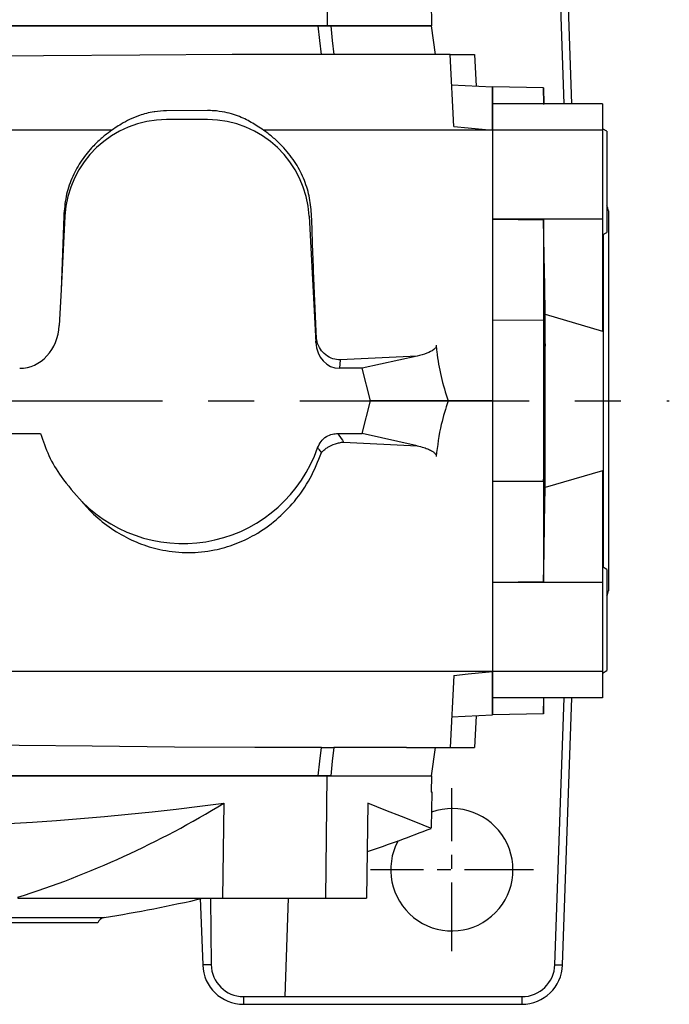
# Model space of a CAD drawing. Extents: x -28 to 1226, y -16 to 784.
# Drawn here: x 856 to 936, y 547 to 668 of the extents above; entities that cross this region are included whole.
import ezdxf

# ---------------------------------------------------------------- set-up
doc = ezdxf.new("R2010")
doc.units = 0
doc.header["$LTSCALE"] = 22.5
doc.header["$MEASUREMENT"] = 0
doc.linetypes.add('CENTER', pattern=[2, 1.25, -0.25, 0.25, -0.25])
for name, color, linetype in [('CEN', 2, 'CENTER'), ('DIM', 3, 'CONTINUOUS'), ('MAIN', 7, 'CONTINUOUS')]:
    doc.layers.add(name, color=color, linetype=linetype)

# ---------------------------------------------------------------- blocks, each defined once
blk = doc.blocks.new('A$C71980039')
at = {"layer": 'MAIN'}
for p, q in [((6.25, 38.39), (0, 38.5)), ((0, 38.5), (0, -38.5)), ((6.28, 36.43), (6.25, 38.39)), ((6.25, 38.39), (6.25, 36.34)), ((6.25, 38.39), (6.28, 36.43)), ((13.5, 36.43), (0, 36.43)), ((13.5, 36.43), (13.5, 33.2)), ((13.5, 33.2), (0, 33.2)), ((14, 33.08), (13.5, 33.37)), ((13.5, 33.2), (13.5, 22.29)), ((14, 33.08), (14, 31.31)), ((14, 31.31), (14, 20.66)), ((14.2, 23.31), (14.2, 0)), ((0, 22.29), (6.25, 22.2)), ((13.5, 22.29), (0, 22.29)), ((6.25, 22.2), (6.25, 9.88)), ((13.5, 22.29), (13.5, 8.56)), ((13.5, 20.37), (14, 20.66)), ((13.56, 20.4), (13.56, 0)), ((6.25, 9.88), (0, 9.89)), ((6.25, 9.88), (6.25, -9.88)), ((6.25, 9.88), (6.45, 6.72)), ((6.45, 6.72), (6.45, 10.64)), ((6.45, 10.64), (13.5, 8.56)), ((13.56, 0), (13.56, -20.4)), ((14.2, 0), (14.2, -23.31)), ((6.25, -9.88), (6.45, -6.72)), ((6.45, -10.64), (6.45, -6.72)), ((13.5, -8.56), (6.45, -10.64)), ((13.5, -8.56), (13.5, -22.29)), ((6.25, -9.88), (0, -9.89)), ((6.25, -9.88), (6.25, -22.2)), ((14, -20.66), (13.5, -20.37)), ((14, -20.66), (14, -31.21)), ((6.25, -22.2), (0, -22.29)), ((13.5, -22.29), (0, -22.29)), ((13.5, -22.29), (13.5, -33.2)), ((14, -31.21), (14, -33.08)), ((13.5, -33.2), (0, -33.2)), ((13.5, -33.37), (14, -33.08)), ((13.5, -33.2), (13.5, -36.43)), ((13.5, -36.43), (0, -36.43)), ((6.25, -36.34), (6.25, -38.39)), ((6.25, -38.39), (6.28, -36.43)), ((6.25, -38.39), (6.28, -36.43)), ((6.25, -38.39), (0, -38.5))]:
    blk.add_line(p, q, dxfattribs=at)
at = {"layer": 'MAIN', "flags": 128}
for points in [[(6.45, 10.64), (6.39, 14.1), (6.32, 17.77), (6.25, 22.2)], [(6.45, -6.72), (6.45, -2.31), (6.45, 2.17), (6.45, 6.72)], [(6.25, -22.2), (6.31, -18.6), (6.37, -14.93), (6.45, -10.64)]]:
    blk.add_lwpolyline(points, dxfattribs=at)
at = {"layer": 'MAIN'}
for centre, start, end in [((13.2, 23.31), 0, 36.8699), ((13.2, -23.31), 323.1301, 0)]:
    blk.add_arc(centre, 1, start, end, dxfattribs=at)
blk = doc.blocks.new('A$C0EA0787F')
at = {"layer": 'MAIN'}
for p, q in [((32.34, 17.36), (-32.34, 17.36)), ((-31.56, 18), (31.56, 18)), ((-64.69, 3.34), (-64.53, 15)), ((-59.51, 15), (-64.53, 15)), ((-59.51, 15), (-59.71, 0)), ((-46.85, 15), (-59.51, 15)), ((-47.01, 3.34), (-46.85, 15)), ((-21.73, 15), (-46.85, 15)), ((-21.73, 14.87), (-21.73, 15)), ((21.73, 14.87), (21.73, 15)), ((46.85, 15), (21.73, 15)), ((47.01, 3.34), (46.85, 15)), ((59.51, 15), (46.85, 15)), ((59.51, 15), (59.71, 0)), ((64.53, 15), (59.51, 15)), ((64.69, 3.34), (64.53, 15)), ((-3.7, 13.01), (-3.7, 11.97)), ((5.35, 13.26), (5.35, 12.22)), ((-6.87, 11.76), (-6.87, 10.71)), ((-0.53, 11.88), (-0.53, 10.84)), ((-3.7, 10.22), (-3.7, 9.16)), ((0.53, 10.64), (0.53, 10.29)), ((0.53, 10.29), (0.53, 9.24)), ((6.87, 10.17), (6.87, 10.6)), ((6.87, 10.17), (6.87, 9.11)), ((-72.48, 6.4), (-72.56, 2)), ((72.56, 2), (72.48, 6.4)), ((-72.56, 2), (-72.47, 2)), ((-72.5, 0), (-72.47, 2)), ((72.56, 2), (72.47, 2)), ((-59.71, 0), (-72.5, 0)), ((59.71, 0), (-59.71, 0)), ((72.5, 0), (59.71, 0))]:
    blk.add_line(p, q, dxfattribs=at)
at = {"layer": 'MAIN', "flags": 128}
for points in [[(-3.7, 13.33), (-4.89, 13.25), (-5.58, 13.11), (-6.1, 12.91), (-6.61, 12.52), (-6.81, 12.15), (-6.87, 11.76)], [(5.35, 13.26), (4.67, 13.28), (4.08, 13.29)], [(-5.6, 11.8), (-5.5, 12.33), (-5.29, 12.62), (-4.96, 12.8), (-4.44, 12.94), (-3.99, 13), (-3.7, 13.01)], [(-3.7, 13.01), (-3.17, 12.99), (-2.71, 12.92), (-2.26, 12.78), (-1.98, 12.54), (-1.8, 11.87)], [(-6.87, 11.76), (-6.79, 11.3), (-6.47, 10.84), (-6.19, 10.63), (-5.78, 10.45), (-5.12, 10.29), (-4.32, 10.22), (-3.7, 10.22)], [(-3.69, 10.6), (-4.22, 10.62), (-4.69, 10.7), (-5.12, 10.85), (-5.41, 11.1), (-5.6, 11.8)], [(-3.7, 11.97), (-4.24, 11.93), (-4.71, 11.84), (-5.14, 11.67), (-5.43, 11.42), (-5.46, 11.29)], [(-1.9, 11.35), (-2.11, 11.63), (-2.43, 11.8), (-2.93, 11.92), (-3.37, 11.96), (-3.7, 11.97)], [(-3.7, 10.22), (-2.51, 10.31), (-1.81, 10.47), (-1.29, 10.68), (-0.77, 11.11), (-0.53, 11.88)], [(-3.7, 9.16), (-4.84, 9.2), (-5.55, 9.32), (-6.07, 9.51), (-6.63, 9.96), (-6.82, 10.34), (-6.87, 10.71)], [(-0.53, 10.84), (-0.62, 10.34), (-0.96, 9.85), (-1.52, 9.52), (-2.13, 9.32), (-2.91, 9.2), (-3.7, 9.16)], [(0.53, 10.29), (3.61, 10.26), (6.87, 10.17)], [(6.87, 10.6), (4.24, 10.67), (1.8, 10.71)], [(6.87, 9.11), (3.69, 9.2), (0.53, 9.24)], [(-72.44, 6.4), (-72.46, 6.41), (-72.17, 6.3), (-71.48, 6.02), (-70.36, 5.59), (-68.83, 4.98), (-66.91, 4.22), (-64.69, 3.34)], [(64.69, 3.34), (67.69, 4.53), (69.98, 5.43), (71.56, 6.06), (72.37, 6.38), (72.44, 6.4)], [(72.47, 2), (72.49, 1.01), (72.5, 0)]]:
    blk.add_lwpolyline(points, dxfattribs=at)
at = {"layer": 'MAIN'}
for centre, radius, start, end in [((-0.08, -180.02), 200, 99.2832, 102.8181), ((-32.5, 18.35), 1, 279.2832, 339.4121), ((32.5, 18.35), 1, 200.5879, 260.7168), ((0.08, -180.02), 200, 77.1819, 80.7168), ((13.21, -95.14), 115.43, 107.6172, 121.4452), ((-13, -94.7), 114.94, 58.5257, 72.412), ((-3.36, 6.25), 7.09, 74.7202, 92.7281), ((2.45, 13.7), 1.68, 315.2133, 345.8804), ((-1.81, 11.86), 1.27, 1.1203, 75.7475), ((-2.71, 19.52), 9.46, 290.0645, 312.2062), ((0.7, 15.99), 5.39, 281.8142, 329.6016), ((2.73, 13.23), 2.81, 294.7949, 338.9819), ((-2.86, 11.79), 1.07, 297.4023, 4.435), ((-3.67, 14.14), 3.54, 269.71, 291.4589), ((-0.08, -180.02), 200, 108.8289, 111.2151), ((0.08, -180.02), 200, 68.7847, 71.1651), ((0, -351.17), 357.61, 82.4462, 97.5538)]:
    blk.add_arc(centre, radius, start, end, dxfattribs=at)
blk = doc.blocks.new('A$C49992077')
at = {"layer": 'MAIN'}
for p, q in [((-72.5, 0), (-59.71, 0)), ((-59.51, -15), (-59.71, 0)), ((-59.71, 0), (59.71, 0)), ((59.51, -15), (59.71, 0)), ((59.71, 0), (72.5, 0)), ((72.5, 0), (72.47, -2)), ((-72.56, -2), (-72.48, -6.4)), ((-72.56, -2), (-72.47, -2)), ((72.56, -2), (72.47, -2)), ((72.48, -6.4), (72.56, -2)), ((-64.69, -3.34), (-64.53, -15)), ((-47.01, -3.34), (-46.85, -15)), ((47.01, -3.34), (46.85, -15)), ((64.69, -3.34), (64.53, -15)), ((-6.87, -10.17), (-6.87, -9.11)), ((-0.53, -10.29), (-0.53, -9.24)), ((3.7, -10.22), (3.7, -9.16)), ((-6.87, -10.17), (-6.87, -10.6)), ((-0.53, -10.64), (-0.53, -10.29)), ((0.53, -11.88), (0.53, -10.84)), ((6.87, -11.76), (6.87, -10.71)), ((3.7, -13.01), (3.7, -11.97)), ((-5.35, -13.26), (-5.35, -12.22)), ((-64.53, -15), (-59.51, -15)), ((-59.51, -15), (-46.85, -15)), ((-46.85, -15), (-21.73, -15)), ((-21.73, -14.87), (-21.73, -15)), ((21.73, -14.87), (21.73, -15)), ((21.73, -15), (46.85, -15)), ((46.85, -15), (59.51, -15)), ((59.51, -15), (64.53, -15)), ((-32.34, -17.36), (32.34, -17.36)), ((31.56, -18), (-31.56, -18))]:
    blk.add_line(p, q, dxfattribs=at)
at = {"layer": 'MAIN', "flags": 128}
for points in [[(-72.47, -2), (-72.49, -1.01), (-72.5, 0)], [(-64.69, -3.34), (-67.69, -4.53), (-69.98, -5.43), (-71.56, -6.06), (-72.37, -6.38), (-72.44, -6.4)], [(72.44, -6.4), (72.46, -6.41), (72.17, -6.3), (71.48, -6.02), (70.36, -5.59), (68.83, -4.98), (66.91, -4.22), (64.69, -3.34)], [(-6.87, -9.11), (-3.69, -9.2), (-0.53, -9.24)], [(0.53, -10.84), (0.62, -10.34), (0.96, -9.85), (1.52, -9.52), (2.13, -9.32), (2.91, -9.2), (3.7, -9.16)], [(3.7, -9.16), (4.84, -9.2), (5.55, -9.32), (6.07, -9.51), (6.63, -9.96), (6.82, -10.34), (6.87, -10.71)], [(-0.53, -10.29), (-3.61, -10.26), (-6.87, -10.17)], [(-6.87, -10.6), (-4.24, -10.67), (-1.8, -10.71)], [(3.7, -10.22), (2.51, -10.31), (1.81, -10.47), (1.29, -10.68), (0.77, -11.11), (0.53, -11.88)], [(3.69, -10.6), (4.22, -10.62), (4.69, -10.7), (5.12, -10.85), (5.41, -11.1), (5.6, -11.8)], [(6.87, -11.76), (6.79, -11.3), (6.47, -10.84), (6.19, -10.63), (5.78, -10.45), (5.12, -10.29), (4.32, -10.22), (3.7, -10.22)], [(3.7, -13.01), (3.17, -12.99), (2.71, -12.92), (2.26, -12.78), (1.98, -12.54), (1.8, -11.87)], [(1.9, -11.35), (2.11, -11.63), (2.43, -11.8), (2.93, -11.92), (3.37, -11.96), (3.7, -11.97)], [(3.7, -11.97), (4.24, -11.93), (4.71, -11.84), (5.14, -11.67), (5.43, -11.42), (5.46, -11.29)], [(3.7, -13.33), (4.89, -13.25), (5.58, -13.11), (6.1, -12.91), (6.61, -12.52), (6.81, -12.15), (6.87, -11.76)], [(5.6, -11.8), (5.5, -12.33), (5.29, -12.62), (4.96, -12.8), (4.44, -12.94), (3.99, -13), (3.7, -13.01)], [(-5.35, -13.26), (-4.67, -13.28), (-4.08, -13.29)]]:
    blk.add_lwpolyline(points, dxfattribs=at)
at = {"layer": 'MAIN'}
for centre, radius, start, end in [((13, 94.7), 114.94, 238.5257, 252.412), ((0, 351.17), 357.61, 262.4462, 277.5538), ((-13.21, 95.14), 115.43, 287.6172, 301.4452), ((-0.08, 180.02), 200, 248.7847, 251.1651), ((0.08, 180.02), 200, 288.8289, 291.2151), ((-2.73, -13.23), 2.81, 114.7949, 158.9819), ((-0.7, -15.99), 5.39, 101.8142, 149.6016), ((2.71, -19.52), 9.46, 110.0645, 132.2062), ((2.86, -11.79), 1.07, 117.4023, 184.435), ((3.67, -14.14), 3.54, 89.71, 111.4589), ((1.81, -11.86), 1.27, 181.1203, 255.7475), ((-2.45, -13.7), 1.68, 135.2133, 165.8804), ((3.36, -6.25), 7.09, 254.7202, 272.7281), ((-0.08, 180.02), 200, 257.1819, 260.7168), ((0.08, 180.02), 200, 279.2832, 282.8181), ((-32.5, -18.35), 1, 20.5879, 80.7168), ((32.5, -18.35), 1, 99.2832, 159.4121)]:
    blk.add_arc(centre, radius, start, end, dxfattribs=at)
blk = doc.blocks.new('A$C6A8570F9')
at = {"layer": 'CEN', "ltscale": 0.3}
for p, q in [((164.46, 6.5), (164.46, 26.5)), ((174.46, 16.5), (154.46, 16.5))]:
    blk.add_line(p, q, dxfattribs=at)
at = {"layer": 'MAIN'}
for p, q in [((178.25, 110.43), (177.11, 143.14)), ((179.19, 110.43), (178.05, 143.17)), ((30.85, 120), (148.07, 120)), ((148.07, 120), (149.59, 120)), ((149.59, 120), (161.96, 120)), ((162.45, 116.5), (161.96, 120)), ((149.96, 116.5), (148.45, 116.5)), ((151.33, 116.5), (149.96, 116.5)), ((164.24, 116.5), (151.33, 116.5)), ((164.24, 116.5), (167.22, 116.5)), ((164.7, 107.67), (164.24, 116.5)), ((167.22, 116.5), (167.43, 112.61)), ((164.43, 112.76), (169.46, 112.5)), ((169.46, 107.2), (169.46, 112.5)), ((134.46, 109.6), (129.46, 109.57)), ((134.46, 108.5), (129.46, 108.5)), ((169.46, 107.2), (169.46, 74)), ((116.83, 96.66), (116.51, 87.62)), ((116.98, 96.65), (116.51, 87.62)), ((116.83, 96.66), (116.98, 96.65)), ((146.95, 96.65), (147.76, 81.16)), ((116.51, 87.62), (116.28, 83.26)), ((147.76, 81.16), (147.83, 81.84)), ((150.77, 79.04), (150.67, 78)), ((160.21, 79.5), (150.77, 79.04)), ((160.21, 79.5), (153.44, 78)), ((153.44, 78), (150.67, 78)), ((154.46, 74), (153.44, 78)), ((153.44, 70), (154.46, 74)), ((164, 74), (154.46, 74)), ((169.46, 74), (164, 74)), ((169.46, 74), (169.46, 40.8)), ((67.5, 70), (113.97, 70)), ((150.45, 70), (153.44, 70)), ((150.91, 68.92), (151.18, 68.95)), ((151.18, 68.95), (160.21, 68.5)), ((160.21, 68.5), (153.44, 70)), ((164.7, 40.33), (164.24, 31.5)), ((169.46, 35.5), (169.46, 40.8)), ((177.11, 4.86), (178.25, 37.57)), ((178.05, 4.83), (179.19, 37.57)), ((164.43, 35.24), (169.46, 35.5)), ((167.43, 35.39), (167.22, 31.5)), ((148.45, 31.5), (149.96, 31.5)), ((158.88, 31.5), (149.96, 31.5)), ((158.88, 31.5), (164.24, 31.5)), ((161.96, 28), (162.45, 31.5)), ((164.24, 31.5), (167.22, 31.5)), ((148.07, 28), (30.85, 28)), ((149.59, 28), (148.07, 28)), ((149.59, 28), (161.96, 28)), ((133.59, 13), (133.88, 4.83)), ((134.85, 13), (134.92, 4.86)), ((144.39, 13), (143.97, 0.94)), ((134.92, 4.86), (133.88, 4.83)), ((177.11, 4.86), (178.05, 4.83)), ((138.88, 0.94), (143.97, 0.94)), ((138.88, 0.94), (138.88, 0)), ((143.97, 0.94), (173.05, 0.94)), ((173.05, 0.94), (173.05, 0)), ((138.88, 0), (173.05, 0))]:
    blk.add_line(p, q, dxfattribs=at)
at = {"layer": 'MAIN', "flags": 128}
for points in [[(148.45, 116.5), (148.27, 118.19), (148.07, 120)], [(149.59, 120), (149.78, 118.19), (149.96, 116.5)], [(148.45, 116.5), (137.51, 116.49), (126.17, 116.41), (114.36, 116.3), (102.29, 116.2), (90.26, 116.16), (78.14, 116.19), (70.05, 116.25), (61.8, 116.32), (53.61, 116.41), (45.54, 116.47), (37.58, 116.5), (30.48, 116.5)], [(164.7, 107.67), (166.46, 107.49), (169.46, 107.2)], [(164.7, 40.33), (166.46, 40.51), (169.46, 40.8)], [(148.45, 31.5), (140.27, 31.5), (130.42, 31.55), (120.3, 31.64), (111.36, 31.73), (102.29, 31.8), (93.27, 31.83), (84.2, 31.83), (71.98, 31.77), (62.76, 31.68), (53.61, 31.59), (45.77, 31.53), (38.03, 31.5), (30.48, 31.5)], [(148.07, 28), (148.27, 29.81), (148.45, 31.5)], [(149.96, 31.5), (149.78, 29.81), (149.59, 28)]]:
    blk.add_lwpolyline(points, dxfattribs=at)
at = {"layer": 'MAIN'}
for centre, radius, start, end in [((129.46, 96), 12.5, 90, 177), ((134.46, 96), 12.5, 3, 90), ((131.46, 74), 17.5, 224.9743, 340.8347), ((164.46, 16.5), 7.5, 151.7934, 109.3647), ((173.05, 5), 4.06, 270, 358), ((138.88, 5), 5, 182, 270), ((173.05, 5), 5, 270, 358)]:
    blk.add_arc(centre, radius, start, end, dxfattribs=at)
for centre, major_axis, ratio, start_param, end_param in [((111.28, 83.77), (-0.57, 5.75), 0.864959, 3.055882, 4.537832), ((150.76, 81.46), (0.34, 3.45), 0.864959, 1.745353, 3.227303), ((138.88, 4.9), (0, 3.95), 0.999669, 1.579978, 3.141593)]:
    blk.add_ellipse(centre, major_axis=major_axis, ratio=ratio, start_param=start_param, end_param=end_param, dxfattribs=at)
for points, knots in [([(129.46, 109.57), (128.96, 109.55), (128.42, 109.52), (127.27, 109.35), (126.17, 109.05), (124.88, 108.52), (124.22, 108.13), (123.88, 107.94)], [0, 0, 0, 0, 0.1999006, 0.2121459, 0.5049489, 0.7522181, 1, 1, 1, 1]), ([(140.21, 107.95), (139.71, 108.23), (138.96, 108.66), (137.7, 109.13), (136.58, 109.42), (135.45, 109.59), (134.72, 109.6), (134.46, 109.6)], [0, 0, 0, 0, 0.355052, 0.531375, 0.706973, 0.899295, 1, 1, 1, 1]), ([(123.88, 107.94), (123.65, 107.79), (123.17, 107.49), (122.27, 106.87), (121.28, 106.08), (120.59, 105.38), (120.24, 105.03)], [0, 0, 0, 0, 0.223449, 0.453494, 0.722925, 1, 1, 1, 1]), ([(143.85, 105.03), (143.51, 105.36), (142.84, 106.05), (141.86, 106.84), (140.94, 107.49), (140.46, 107.79), (140.21, 107.95)], [0, 0, 0, 0, 0.2682225, 0.5449977, 0.7693061, 1, 1, 1, 1]), ([(120.24, 105.03), (119.77, 104.46), (118.8, 103.31), (117.76, 101.28), (117.03, 99.05), (116.9, 97.47), (116.83, 96.66)], [0, 0, 0, 0, 0.240764, 0.488397, 0.740162, 1, 1, 1, 1]), ([(147.25, 96.67), (147.19, 97.4), (147.08, 98.89), (146.4, 101.07), (145.38, 103.18), (144.36, 104.4), (143.85, 105.03)], [0, 0, 0, 0, 0.23951, 0.485863, 0.738769, 1, 1, 1, 1]), ([(147.83, 81.84), (147.72, 84.32), (147.5, 89.31), (147.33, 94.21), (147.25, 96.67)], [0, 0, 0, 0, 0.4985046, 1, 1, 1, 1]), ([(150.77, 79.04), (150.69, 79.04), (150.31, 79.04), (149.59, 79.22), (148.76, 79.74), (148.13, 80.56), (147.88, 81.3), (147.84, 81.74), (147.83, 81.84)], [0, 0, 0, 0, 0.054396, 0.254227, 0.481402, 0.697527, 0.937482, 1, 1, 1, 1]), ([(162.53, 80.83), (162.53, 80.78), (162.53, 80.67), (162.42, 80.47), (162.08, 80.14), (161.31, 79.78), (160.6, 79.6), (160.21, 79.5)], [0, 0, 0, 0, 0.050516, 0.112272, 0.221191, 0.557808, 1, 1, 1, 1]), ([(162.53, 80.83), (162.56, 80.57), (162.68, 79.28), (163.07, 76.97), (163.69, 74.99), (164, 74)], [0, 0, 0, 0, 0.1140158, 0.5539295, 1, 1, 1, 1]), ([(164, 74), (163.69, 73.05), (162.98, 70.82), (162.7, 68.5), (162.53, 67.17)], [0, 0, 0, 0, 0.427842, 1, 1, 1, 1]), ([(113.97, 70), (114.29, 69.09), (114.94, 67.23), (116.63, 64.37), (118.19, 62.63), (119.08, 61.63)], [0, 0, 0, 0, 0.293523, 0.59477, 1, 1, 1, 1]), ([(147.99, 68.25), (148.11, 68.52), (148.36, 69.06), (149.02, 69.65), (149.75, 69.96), (150.24, 69.99), (150.45, 70)], [0, 0, 0, 0, 0.27321, 0.547311, 0.806386, 1, 1, 1, 1]), ([(148.46, 67.67), (148.46, 67.67), (148.47, 67.68), (148.47, 67.68), (148.47, 67.68), (148.48, 67.69), (148.5, 67.71), (148.53, 67.75), (148.59, 67.8), (148.69, 67.91), (148.91, 68.09), (149.16, 68.27), (149.66, 68.56), (150.22, 68.79), (150.75, 68.89), (150.91, 68.92)], [0, 0, 0, 0, 0.003773, 0.004757, 0.00648, 0.011553, 0.0206, 0.03674, 0.065565, 0.117226, 0.210866, 0.387233, 0.452186, 0.836486, 1, 1, 1, 1]), ([(150.45, 70), (150.49, 69.95), (150.73, 69.6), (150.98, 69.24), (151.18, 68.95)], [0, 0, 0, 0, 0.152624, 1, 1, 1, 1]), ([(119.08, 61.63), (119.23, 61.46), (119.98, 60.58), (121.52, 59.13), (123.82, 57.55), (126.33, 56.38), (129.1, 55.59), (132.14, 55.3), (135.16, 55.6), (137.9, 56.39), (140.48, 57.61), (142.95, 59.35), (145.26, 61.68), (147.18, 64.46), (148.04, 66.6), (148.46, 67.67)], [0, 0, 0, 0, 0.018259, 0.095706, 0.173133, 0.247614, 0.322072, 0.408618, 0.495155, 0.567431, 0.639726, 0.726257, 0.812827, 0.906401, 1, 1, 1, 1]), ([(148.46, 67.67), (148.35, 67.82), (148.19, 68.01), (148.03, 68.21), (147.99, 68.25)], [0, 0, 0, 0, 0.748431, 1, 1, 1, 1]), ([(160.21, 68.5), (160.48, 68.43), (160.96, 68.32), (161.59, 68.08), (162.04, 67.85), (162.34, 67.62), (162.48, 67.44), (162.54, 67.29), (162.53, 67.2), (162.53, 67.17)], [0, 0, 0, 0, 0.306399, 0.52017, 0.725022, 0.842591, 0.914405, 0.965638, 1, 1, 1, 1])]:
    blk.add_open_spline(points, degree=3, knots=knots, dxfattribs=at)
for points in [[(122.72, 107.2), (84.95, 107.2), (47.11, 107.2), (9.46, 107.2)], [(169.46, 107.2), (160.11, 107.2), (150.74, 107.2), (141.37, 107.2)], [(169.46, 40.8), (149.84, 40.8), (130.16, 40.8), (110.46, 40.8)]]:
    blk.add_open_spline(points, degree=3, dxfattribs=at)
blk.add_blockref('A$C71980039', (169.46, 74), dxfattribs=at)

msp = doc.modelspace()

# ---------------------------------------------------------------- linework, layer by layer
at = {"layer": 'CEN'}
msp.add_line((710.61596, 620.76457), (935.94112, 620.76457), dxfattribs=at)

# ---------------------------------------------------------------- block references
at = {"layer": 'DIM'}
msp.add_blockref('A$C6A8570F9', (744.79746, 546.76457), dxfattribs=at)
at = {"layer": 'MAIN'}
for name, p in [('A$C0EA0787F', (834.26108, 666.76457)), ('A$C71980039', (914.26108, 620.76457)), ('A$C49992077', (834.26108, 574.76457))]:
    msp.add_blockref(name, p, dxfattribs=at)

doc.saveas('drawing.dxf')
